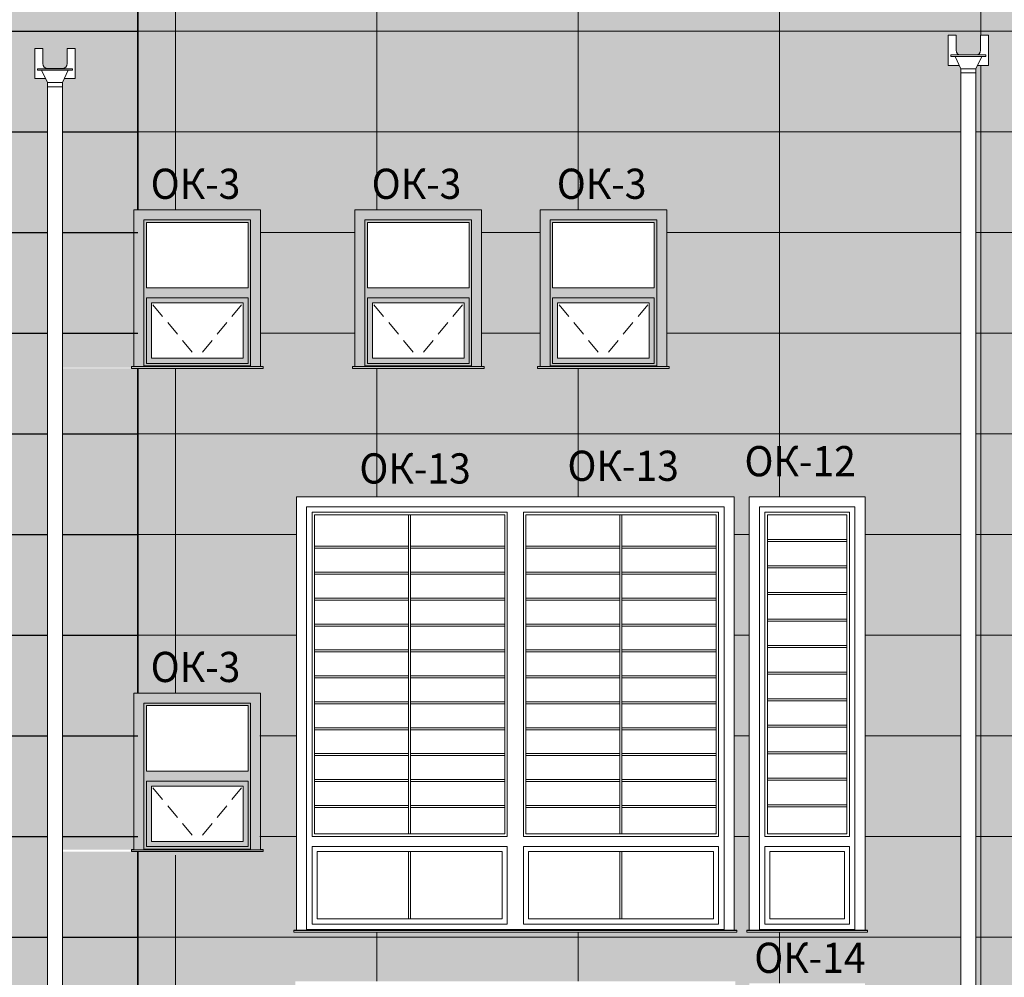
# Model space of a CAD drawing. Extents: x -728673 to 120551, y -47840 to 84193.
# Drawn here: x 103094 to 112878, y 31397 to 40910 of the extents above; entities that cross this region are included whole.
import ezdxf

# ---------------------------------------------------------------- set-up
doc = ezdxf.new("R2010")
doc.units = 0
doc.header["$MEASUREMENT"] = 0
doc.linetypes.add('Achse', pattern=[230, 0, -80, 150, 0])
for name, color, linetype, lineweight in [('A-BRANCA', 254, 'Continuous', 50), ('A-NDIM-7-015 TX-02', 7, 'Continuous', 15), ('Красота_Ном_пера__1', 7, 'Continuous', 20), ('Крыши_Ном_пера__1', 7, 'Continuous', 20), ('Мебель и оборудование_Ном_пера__1', 7, 'Continuous', 20), ('Наружные стены_Ном_пера__20', 7, 'Continuous', 25), ('Наружные стены_Ном_пера__220', 7, 'Continuous', 15), ('Наружные стены_Ном_пера__254', 253, 'Continuous', 15), ('Наружные стены_Ном_пера__3', 7, 'Continuous', 35), ('Наружные стены_Ном_пера__33', 7, 'Continuous', 20), ('Наружные стены_Ном_пера__35', 7, 'Continuous', 20), ('Окна_Ном_пера__21', 7, 'Continuous', 20)]:
    doc.layers.add(name, color=color, linetype=linetype, lineweight=lineweight)
doc.styles.add('ROMANS', font='ROMANS.shx')
doc.styles.add('СГЕНЕРИР_СТИЛЬ_4', font='txt')
doc.dimstyles.new('A-COTAS 100', dxfattribs={"dimtxt": 250, "dimasz": 125, "dimexe": 0.18, "dimexo": 300, "dimgap": 75, "dimtad": 1, "dimdec": 0, "dimzin": 0, "dimdsep": 46, "dimtxsty": 'ROMANS', "dimblk": 'DOT', "dimcen": 0.9, "dimclrd": 256, "dimclre": 256, "dimclrt": 256, "dimadec": 0, "dimazin": 0, "dimtfac": 1, "dimtdec": 0, "dimtmove": 2, "dimatfit": 3, "dimldrblk": 'DOT', "dimfxl": 0, "dimtolj": 1, "dimtzin": 0, "dimarcsym": 0})

msp = doc.modelspace()

# ---------------------------------------------------------------- hatches: boundary and pattern name
at = {"layer": 'A-BRANCA'}
h = msp.add_hatch(color=256, dxfattribs=at)
h.dxf.hatch_style = 1
h.paths.add_polyline_path([(99938.5, 39021), (101198.1, 39021), (101198.1, 37821.3), (103369.7, 37821.3), (103369.7, 40243.9), (103369.7, 40284.7), (103351.2, 40324.3), (103244.7, 40324.3), (103244.7, 40624.3), (103323.2, 40624.3), (103323.2, 40474.3), (103327, 40455.2), (103337.8, 40438.9), (103354.1, 40428.1), (103373.2, 40424.3), (103516.2, 40424.3), (103535.3, 40428.1), (103551.5, 40438.9), (103562.3, 40455.2), (103566.2, 40474.3), (103566.2, 40624.3), (103644.7, 40624.3), (103644.7, 40324.3), (103538.2, 40324.3), (103519.7, 40284.7), (103519.7, 40243.9), (103519.7, 37821.3), (104228.9, 37821.3), (104228.9, 39021), (104268.8, 39021), (104268.8, 41071), (99168.9, 41071), (99168.9, 40496), (99168.9, 40096), (99168.9, 37821.3), (99938.5, 37821.3)])
h.paths.add_polyline_path([(112445.9, 40382.6), (112445.9, 40423.4), (112430.7, 40456.1), (112319.8, 40456.1), (112319.8, 40756.1), (112398.3, 40756.1), (112398.3, 40606.1), (112402.1, 40586.9), (112412.9, 40570.7), (112425.7, 40562.2), (112613.9, 40562.2), (112626.6, 40570.7), (112637.4, 40586.9), (112641.3, 40606.1), (112641.3, 40756.1), (112719.8, 40756.1), (112719.8, 40456.1), (112611.1, 40456.1), (112595.9, 40423.4), (112595.9, 40382.6), (112595.9, 37821.3), (115048.9, 37821.3), (115048.9, 41071), (104268.8, 41071), (104268.8, 39021), (105488.5, 39021), (105488.5, 37821.3), (106424.7, 37821.3), (106424.7, 39021), (107684.3, 39021), (107684.3, 37821.3), (108264.5, 37821.3), (108264.5, 39021), (109524.1, 39021), (109524.1, 37821.3), (112445.9, 37821.3)])
h = msp.add_hatch(color=256, dxfattribs=at)
h.dxf.hatch_style = 1
h.paths.add_polyline_path([(99938.5, 37821.3), (99168.9, 37821.3), (99168.9, 37454.5), (99913.5, 37454.5), (99913.5, 37463.1), (99913.5, 37464.7), (99938.5, 37464.7)])
h.paths.add_polyline_path([(103369.7, 37821.3), (101198.1, 37821.3), (101198.1, 37464.7), (101223.1, 37464.7), (103369.7, 37464.7)])
h.paths.add_polyline_path([(104228.9, 37821.3), (103519.7, 37821.3), (103519.7, 37454.5), (104203.9, 37454.5), (104203.9, 37463.1), (104203.9, 37464.7), (104228.9, 37464.7)])
h.paths.add_polyline_path([(106424.7, 37821.3), (105488.5, 37821.3), (105488.5, 37464.7), (105513.5, 37464.7), (106399.7, 37464.7), (106399.7, 37464.7), (106424.7, 37464.7)])
h.paths.add_polyline_path([(108264.5, 37821.3), (107684.3, 37821.3), (107684.3, 37464.7), (107709.3, 37464.7), (108239.5, 37464.7), (108239.5, 37464.7), (108264.5, 37464.7)])
h.paths.add_polyline_path([(112445.9, 37821.3), (109524.1, 37821.3), (109524.1, 37464.7), (109549.1, 37464.7), (112445.9, 37464.6)])
h = msp.add_hatch(color=256, dxfattribs=at)
h.dxf.hatch_style = 2
h.paths.add_polyline_path([(115048.9, 37821.3), (112595.9, 37821.3), (112595.9, 37464.7), (115048.9, 37464.7)])
h.paths.add_polyline_path([(115048.9, 37464.7), (112595.9, 37464.7), (112595.9, 32664.7), (115048.9, 32664.7), (115048.9, 36296), (115048.9, 36340.7), (115048.9, 36341)])
h.paths.add_polyline_path([(112445.9, 37464.7), (109549.1, 37464.7), (109549.1, 37446), (108239.5, 37446), (108239.5, 37464.7), (107709.3, 37464.7), (107709.3, 37446), (106399.7, 37446), (106399.7, 37464.7), (105513.5, 37464.7), (105513.5, 37446), (104268.8, 37446), (104268.8, 34221), (105488.5, 34221), (105488.5, 32664.7), (105843.9, 32664.7), (105843.9, 36171), (108018.9, 36171), (110193.9, 36171), (110193.9, 32664.7), (110343.9, 32664.7), (110343.9, 36171), (111493.9, 36171), (111493.9, 32664.7), (112445.9, 32664.7)])
h.paths.add_polyline_path([(104268.8, 37446), (104203.9, 37446), (103519.7, 37446), (103519.7, 32664.7), (104228.9, 32664.7), (104228.9, 34221), (104268.8, 34221)])
h.paths.add_polyline_path([(103369.7, 37464.7), (101223.1, 37464.7), (101223.1, 37446), (99913.5, 37446), (99168.9, 37446), (99168.9, 32664.7), (99938.5, 32664.7), (99938.5, 34221), (101198.1, 34221), (101198.1, 32664.7), (103369.7, 32664.7)])
h.paths.add_polyline_path([(110129.7, 36299.3), (111569, 36299.3), (111569, 36749.3), (110129.7, 36749.3)], flags=24)
h.paths.add_polyline_path([(106303.4, 36299.3), (107742.7, 36299.3), (107742.7, 36749.3), (106303.4, 36749.3)], flags=24)
h.paths.add_polyline_path([(108370.9, 36299.3), (109810.2, 36299.3), (109810.2, 36749.3), (108370.9, 36749.3)], flags=24)
h = msp.add_hatch(color=256, dxfattribs=at)
h.dxf.hatch_style = 2
h.paths.add_polyline_path([(103369.7, 32664.7), (101223.1, 32664.7), (101223.1, 32646), (99913.5, 32646), (99168.9, 32646), (99168.9, 30546), (98722.2, 30546), (98722.2, 27096), (100027, 27096), (100027, 28941), (101417, 28941), (101417, 27096), (103369.7, 27096)])
h.paths.add_polyline_path([(99753.6, 30496), (101702.5, 30496), (101702.5, 29101.3), (101702.5, 29083.8), (99753.6, 29083.8), (99753.6, 29101.3)], flags=16)
h.paths.add_polyline_path([(104268.8, 32646), (104203.9, 32646), (103519.7, 32646), (103519.7, 27096), (104268.8, 27096)])
h.paths.add_polyline_path([(105831.9, 31358), (110205.9, 31358), (110205.9, 30546), (110343.9, 30546), (110343.9, 31337.7), (111493.9, 31337.7), (111493.9, 30546), (112445.9, 30546), (112445.9, 32664.7), (111493.9, 32664.7), (111493.9, 31864.7), (111518.9, 31864.7), (111518.9, 31846), (110318.9, 31846), (110318.9, 31863.1), (110318.9, 31864.7), (110343.9, 31864.7), (110343.9, 32664.7), (110193.9, 32664.7), (110193.9, 31864.7), (110218.9, 31864.7), (110218.9, 31846), (108018.9, 31846), (105818.9, 31846), (105818.9, 31863.1), (105818.9, 31864.7), (105843.9, 31864.7), (105843.9, 32664.7), (105513.5, 32664.7), (105513.5, 32646), (104268.8, 32646), (104268.8, 30546), (105418.9, 30546), (105831.9, 30546)])
h.paths.add_polyline_path([(105831.9, 30546), (105418.9, 30546), (104268.8, 30546), (104268.8, 27096), (105831.9, 27096)])
h.paths.add_polyline_path([(112445.9, 30546), (111493.9, 30546), (111493.9, 28918.3), (111668.9, 28918.3), (111668.9, 28896.2), (111668.9, 28896), (111505.9, 28896), (111505.9, 27096), (112445.9, 27096)])
h.paths.add_polyline_path([(110331.9, 28896), (110205.9, 28896), (110205.9, 27096), (110331.9, 27096)])
h.paths.add_polyline_path([(110343.9, 30546), (110205.9, 30546), (110205.9, 28918.3), (110343.9, 28918.3)])
h.paths.add_polyline_path([(115048.9, 30546), (112595.9, 30546), (112595.9, 27096), (115048.9, 27099.7)])
h.paths.add_polyline_path([(115048.9, 32664.7), (112595.9, 32664.7), (112595.9, 30546), (115048.9, 30546)])
h.paths.add_polyline_path([(110220.3, 31365.6), (111673.1, 31365.6), (111673.1, 31815.6), (110220.3, 31815.6)], flags=24)
at = {"layer": 'Наружные стены_Ном_пера__20', "linetype": 'Continuous'}
h = msp.add_hatch(dxfattribs=at)
h.set_pattern_fill('НАВЕСНАЯ_СИСТЕМА', color=256, style=0, pattern_type=2)
h.set_pattern_definition([(0, (70642.2, 26796), (0, 1000), []), (90, (70642.2, 26796), (-2000, 0), [])])
h.paths.add_polyline_path([(104268.8, 41071), (99168.9, 41071), (99168.9, 40096), (103369.7, 40096), (103369.7, 40243.9), (103369.7, 40284.7), (103351.2, 40324.3), (103244.7, 40324.3), (103244.7, 40624.3), (103323.2, 40624.3), (103323.2, 40474.3), (103327, 40455.2), (103337.8, 40438.9), (103354.1, 40428.1), (103373.2, 40424.3), (103516.2, 40424.3), (103535.3, 40428.1), (103551.5, 40438.9), (103562.3, 40455.2), (103566.2, 40474.3), (103566.2, 40624.3), (103644.7, 40624.3), (103644.7, 40324.3), (103538.2, 40324.3), (103519.7, 40284.7), (103519.7, 40243.9), (103519.7, 40096), (104268.8, 40096)], flags=0)
h = msp.add_hatch(dxfattribs=at)
h.set_pattern_fill('НАВЕСНАЯ_СИСТЕМА', color=256, style=0, pattern_type=2)
h.set_pattern_definition([(180, (70642.2, 26796), (0, 1000), []), (90, (70642.2, 26796), (2000, 0), [])])
h.paths.add_polyline_path([(101868.8, 40096), (101868.8, 26696), (103369.7, 26696), (103369.7, 40096)], flags=0)
h = msp.add_hatch(dxfattribs=at)
h.set_pattern_fill('НАВЕСНАЯ_СИСТЕМА', color=256, style=0, pattern_type=2)
h.set_pattern_definition([(180, (70642.2, 26796), (0, 1000), []), (90, (70642.2, 26796), (2000, 0), [])])
h.paths.add_polyline_path([(104268.8, 40096), (103519.7, 40096), (103519.7, 26696), (104268.8, 26696)], flags=0)
at = {"layer": 'Наружные стены_Ном_пера__220', "linetype": 'Continuous'}
h = msp.add_hatch(dxfattribs=at)
h.set_pattern_fill('НАВЕСНАЯ_СИСТЕМА', color=256, style=0, pattern_type=2)
h.set_pattern_definition([(180, (70642.2, 26796), (0, 1000), []), (90, (70642.2, 26796), (2000, 0), [])])
h.paths.add_polyline_path([(104268.8, 41071), (104268.8, 36296), (105418.9, 36296), (105418.9, 36305), (105918.9, 36305), (105918.9, 36296), (112445.9, 36296), (112445.9, 40423.4), (112430.7, 40456.1), (112319.8, 40456.1), (112319.8, 40756.1), (112398.3, 40756.1), (112398.3, 40606.1), (112402.1, 40586.9), (112412.9, 40570.7), (112425.7, 40562.2), (112613.9, 40562.2), (112626.6, 40570.7), (112637.4, 40586.9), (112641.3, 40606.1), (112641.3, 40756.1), (112719.8, 40756.1), (112719.8, 40456.1), (112611.1, 40456.1), (112595.9, 40423.4), (112595.9, 36296), (115048.9, 36296), (115048.9, 36340.7), (114668.9, 36340.7), (114668.9, 36341), (115048.9, 36341), (115048.9, 41071)])
h.paths.add_polyline_path([(105513.5, 37446), (104203.9, 37446), (104203.9, 37464.7), (104228.9, 37464.7), (104228.9, 39021), (105488.5, 39021), (105488.5, 37464.7), (105513.5, 37464.7)])
h.paths.add_polyline_path([(107709.3, 37446), (106399.7, 37446), (106399.7, 37464.7), (106424.7, 37464.7), (106424.7, 39021), (107684.3, 39021), (107684.3, 37464.7), (107709.3, 37464.7)], flags=16)
h.paths.add_polyline_path([(108239.5, 37446), (108239.5, 37464.7), (108264.5, 37464.7), (108264.5, 39021), (109524.1, 39021), (109524.1, 37464.7), (109549.1, 37464.7), (109549.1, 37446)], flags=16)
h = msp.add_hatch(dxfattribs=at)
h.set_pattern_fill('НАВЕСНАЯ_СИСТЕМА', color=256, style=0, pattern_type=2)
h.set_pattern_definition([(180, (70642.2, 26796), (0, 1000), []), (90, (70642.2, 26796), (2000, 0), [])])
h.paths.add_polyline_path([(105418.9, 36296), (104268.8, 36296), (104268.8, 30546), (105418.9, 30546), (105418.9, 32546), (104203.9, 32646), (104203.9, 32664.7), (104228.9, 32664.7), (104228.9, 34221), (105488.5, 34221)])
h = msp.add_hatch(dxfattribs=at)
h.set_pattern_fill('НАВЕСНАЯ_СИСТЕМА', color=256, style=0, pattern_type=2)
h.set_pattern_definition([(180, (70642.2, 26796), (0, 1000), []), (90, (70642.2, 26796), (2000, 0), [])])
h.paths.add_polyline_path([(105918.9, 36296), (105918.9, 36171), (110193.9, 36171), (110193.9, 31864.7), (110218.9, 31864.7), (110218.9, 31846), (105918.9, 31846), (105918.9, 31358), (110205.9, 31358), (110205.9, 30546), (110343.9, 30546), (110343.9, 31337.7), (111493.9, 31337.7), (111493.9, 30546), (112445.9, 30546), (112445.9, 36296)], flags=0)
h.paths.add_polyline_path([(111518.9, 31846), (110318.9, 31846), (110318.9, 31864.7), (110343.9, 31864.7), (110343.9, 36171), (111493.9, 36171), (111493.9, 31864.7), (111518.9, 31864.7)], flags=0)
h = msp.add_hatch(dxfattribs=at)
h.set_pattern_fill('НАВЕСНАЯ_СИСТЕМА', color=256, style=0, pattern_type=2)
h.set_pattern_definition([(180, (70642.2, 26796), (0, 1000), []), (90, (70642.2, 26796), (2000, 0), [])])
h.paths.add_polyline_path([(112595.9, 36296), (112595.9, 30546), (115048.9, 30546), (115048.9, 36296)], flags=0)
h = msp.add_hatch(dxfattribs=at)
h.set_pattern_fill('НАВЕСНАЯ_СИСТЕМА', color=256, style=0, pattern_type=2)
h.set_pattern_definition([(0, (70642.2, 26796), (0, 1000), []), (90, (70642.2, 26796), (-2000, 0), [])])
h.paths.add_polyline_path([(105843.9, 36096), (105418.9, 36096), (105418.9, 34121), (105478.9, 34121), (105478.9, 32564.7), (105503.9, 32564.7), (105503.9, 32546), (105418.9, 32546), (105418.9, 31596), (105918.9, 31596), (105918.9, 31846), (105818.9, 31846), (105818.9, 31864.7), (105843.9, 31864.7)], flags=0)
at = {"layer": 'Наружные стены_Ном_пера__254', "linetype": 'Continuous'}
for points in [[(104228.9, 37463.4), (104328.9, 37463.4), (104328.9, 38921), (104228.9, 39021)], [(104228.9, 39021), (104328.9, 38921), (105388.5, 38921), (105488.5, 39021)], [(105488.5, 39021), (105388.5, 38921), (105388.5, 37463.4), (105488.5, 37463.4)], [(106424.7, 37463.4), (106524.7, 37463.4), (106524.7, 38921), (106424.7, 39021)], [(106424.7, 39021), (106524.7, 38921), (107584.3, 38921), (107684.3, 39021)], [(107684.3, 39021), (107584.3, 38921), (107584.3, 37463.4), (107684.3, 37463.4)], [(108264.5, 37463.4), (108364.5, 37463.4), (108364.5, 38921), (108264.5, 39021)], [(108264.5, 39021), (108364.5, 38921), (109424.1, 38921), (109524.1, 39021)], [(109524.1, 39021), (109424.1, 38921), (109424.1, 37463.4), (109524.1, 37463.4)], [(104328.9, 38921), (104328.9, 38896), (104353.9, 38896), (105363.5, 38896), (105388.5, 38896), (105388.5, 38921)], [(104328.9, 37496), (104353.9, 37496), (104353.9, 38146), (104353.9, 38246), (104353.9, 38896), (104328.9, 38896)], [(105363.5, 38146), (105363.5, 37496), (105388.5, 37496), (105388.5, 38896), (105363.5, 38896), (105363.5, 38246)], [(106524.7, 38921), (106524.7, 38896), (106549.7, 38896), (107559.3, 38896), (107584.3, 38896), (107584.3, 38921)], [(106524.7, 37496), (106549.7, 37496), (106549.7, 38146), (106549.7, 38246), (106549.7, 38896), (106524.7, 38896)], [(107559.3, 38146), (107559.3, 37496), (107584.3, 37496), (107584.3, 38896), (107559.3, 38896), (107559.3, 38246)], [(108364.5, 38921), (108364.5, 38896), (108389.5, 38896), (109399.1, 38896), (109424.1, 38896), (109424.1, 38921)], [(108364.5, 37496), (108389.5, 37496), (108389.5, 38146), (108389.5, 38246), (108389.5, 38896), (108364.5, 38896)], [(109399.1, 38146), (109399.1, 37496), (109424.1, 37496), (109424.1, 38896), (109399.1, 38896), (109399.1, 38246)], [(105363.5, 38146), (105363.5, 38246), (104353.9, 38246), (104353.9, 38146)], [(107559.3, 38146), (107559.3, 38246), (106549.7, 38246), (106549.7, 38146)], [(109399.1, 38146), (109399.1, 38246), (108389.5, 38246), (108389.5, 38146)], [(105363.5, 38146), (104353.9, 38146), (104353.9, 38096), (104403.9, 38096), (105313.5, 38096), (105363.5, 38096)], [(104353.9, 37546), (104403.9, 37546), (104403.9, 38096), (104353.9, 38096)], [(105313.5, 37546), (105363.5, 37546), (105363.5, 38096), (105313.5, 38096)], [(107559.3, 38146), (106549.7, 38146), (106549.7, 38096), (106599.7, 38096), (107509.3, 38096), (107559.3, 38096)], [(106549.7, 37546), (106599.7, 37546), (106599.7, 38096), (106549.7, 38096)], [(107509.3, 37546), (107559.3, 37546), (107559.3, 38096), (107509.3, 38096)], [(109399.1, 38146), (108389.5, 38146), (108389.5, 38096), (108439.5, 38096), (109349.1, 38096), (109399.1, 38096)], [(108389.5, 37546), (108439.5, 37546), (108439.5, 38096), (108389.5, 38096)], [(109349.1, 37546), (109399.1, 37546), (109399.1, 38096), (109349.1, 38096)], [(104353.9, 37496), (104328.9, 37496), (104328.9, 37471), (105388.5, 37471), (105388.5, 37496), (105363.5, 37496)], [(104353.9, 37496), (105363.5, 37496), (105363.5, 37546), (105313.5, 37546), (104403.9, 37546), (104353.9, 37546)], [(106549.7, 37496), (106524.7, 37496), (106524.7, 37471), (107584.3, 37471), (107584.3, 37496), (107559.3, 37496)], [(106549.7, 37496), (107559.3, 37496), (107559.3, 37546), (107509.3, 37546), (106599.7, 37546), (106549.7, 37546)], [(108389.5, 37496), (108364.5, 37496), (108364.5, 37471), (109424.1, 37471), (109424.1, 37496), (109399.1, 37496)], [(108389.5, 37496), (109399.1, 37496), (109399.1, 37546), (109349.1, 37546), (108439.5, 37546), (108389.5, 37546)], [(104203.9, 37463.1), (105513.5, 37463.1), (105513.5, 37464.7), (105488.5, 37464.7), (105488.5, 37463.4), (105388.5, 37463.4), (105388.5, 37464.7), (105388.5, 37471), (104328.9, 37471), (104328.9, 37463.4), (104228.9, 37463.4), (104228.9, 37464.7), (104203.9, 37464.7)], [(104203.9, 37446), (105513.5, 37446), (105513.5, 37463.1), (104203.9, 37463.1)], [(106399.7, 37463.1), (107709.3, 37463.1), (107709.3, 37464.7), (107684.3, 37464.7), (107684.3, 37463.4), (107584.3, 37463.4), (107584.3, 37464.7), (107584.3, 37471), (106524.7, 37471), (106524.7, 37463.4), (106424.7, 37463.4), (106424.7, 37464.7), (106399.7, 37464.7)], [(106399.7, 37446), (107709.3, 37446), (107709.3, 37463.1), (106399.7, 37463.1)], [(108239.5, 37463.1), (109549.1, 37463.1), (109549.1, 37464.7), (109524.1, 37464.7), (109524.1, 37463.4), (109424.1, 37463.4), (109424.1, 37464.7), (109424.1, 37471), (108364.5, 37471), (108364.5, 37463.4), (108264.5, 37463.4), (108264.5, 37464.7), (108239.5, 37464.7)], [(108239.5, 37446), (109549.1, 37446), (109549.1, 37463.1), (108239.5, 37463.1)], [(104228.9, 32663.4), (104328.9, 32663.4), (104328.9, 34121), (104228.9, 34221)], [(104228.9, 34221), (104328.9, 34121), (105388.5, 34121), (105488.5, 34221)], [(105488.5, 34221), (105388.5, 34121), (105388.5, 32663.4), (105488.5, 32663.4)], [(104328.9, 34121), (104328.9, 34096), (104353.9, 34096), (105363.5, 34096), (105388.5, 34096), (105388.5, 34121)], [(104328.9, 32696), (104353.9, 32696), (104353.9, 33346), (104353.9, 33446), (104353.9, 34096), (104328.9, 34096)], [(105363.5, 33346), (105363.5, 32696), (105388.5, 32696), (105388.5, 34096), (105363.5, 34096), (105363.5, 33446)], [(105363.5, 33346), (105363.5, 33446), (104353.9, 33446), (104353.9, 33346)], [(105363.5, 33346), (104353.9, 33346), (104353.9, 33296), (104403.9, 33296), (105313.5, 33296), (105363.5, 33296)], [(104353.9, 32746), (104403.9, 32746), (104403.9, 33296), (104353.9, 33296)], [(105313.5, 32746), (105363.5, 32746), (105363.5, 33296), (105313.5, 33296)], [(104353.9, 32696), (104328.9, 32696), (104328.9, 32671), (105388.5, 32671), (105388.5, 32696), (105363.5, 32696)], [(104353.9, 32696), (105363.5, 32696), (105363.5, 32746), (105313.5, 32746), (104403.9, 32746), (104353.9, 32746)], [(104203.9, 32663.1), (105513.5, 32663.1), (105513.5, 32664.7), (105488.5, 32664.7), (105488.5, 32663.4), (105388.5, 32663.4), (105388.5, 32664.7), (105388.5, 32671), (104328.9, 32671), (104328.9, 32663.4), (104228.9, 32663.4), (104228.9, 32664.7), (104203.9, 32664.7)], [(104203.9, 32646), (105513.5, 32646), (105513.5, 32663.1), (104203.9, 32663.1)]]:
    msp.add_hatch(color=256, dxfattribs=at).paths.add_polyline_path(points, flags=0)

# ---------------------------------------------------------------- linework, layer by layer
at = {"layer": 'Красота_Ном_пера__1', "linetype": 'Continuous'}
for p, q in [((112319.8, 40756.1), (112398.3, 40756.1)), ((112319.8, 40456.1), (112319.8, 40756.1)), ((112398.3, 40756.1), (112398.3, 40606.1)), ((112641.3, 40606.1), (112641.3, 40756.1)), ((112641.3, 40756.1), (112719.8, 40756.1)), ((112719.8, 40756.1), (112719.8, 40456.1)), ((103244.7, 40624.3), (103323.2, 40624.3)), ((103244.7, 40324.3), (103244.7, 40624.3)), ((103323.2, 40624.3), (103323.2, 40474.3)), ((103566.2, 40474.3), (103566.2, 40624.3)), ((103566.2, 40624.3), (103644.7, 40624.3)), ((103644.7, 40624.3), (103644.7, 40324.3)), ((112398.3, 40606.1), (112402.1, 40586.9)), ((112637.4, 40586.9), (112641.3, 40606.1)), ((112402.1, 40586.9), (112412.9, 40570.7)), ((112412.9, 40570.7), (112425.7, 40562.2)), ((112613.9, 40562.2), (112626.6, 40570.7)), ((112626.6, 40570.7), (112637.4, 40586.9)), ((103323.2, 40474.3), (103327, 40455.2)), ((103327, 40455.2), (103337.8, 40438.9)), ((103337.8, 40438.9), (103354.1, 40428.1)), ((103354.1, 40428.1), (103373.2, 40424.3)), ((103373.2, 40424.3), (103516.2, 40424.3)), ((103516.2, 40424.3), (103535.3, 40428.1)), ((103535.3, 40428.1), (103551.5, 40438.9)), ((103551.5, 40438.9), (103562.3, 40455.2)), ((103562.3, 40455.2), (103566.2, 40474.3)), ((112430.7, 40456.1), (112319.8, 40456.1)), ((112719.8, 40456.1), (112611.1, 40456.1)), ((103351.2, 40324.3), (103244.7, 40324.3)), ((103644.7, 40324.3), (103538.2, 40324.3))]:
    msp.add_line(p, q, dxfattribs=at)
at = {"layer": 'Крыши_Ном_пера__1', "linetype": 'Achse'}
for p, q in [((104858.7, 37546), (104403.9, 38096)), ((104858.7, 37546), (105313.5, 38096)), ((107054.5, 37546), (106599.7, 38096)), ((107054.5, 37546), (107509.3, 38096)), ((108894.3, 37546), (108439.5, 38096)), ((108894.3, 37546), (109349.1, 38096)), ((104858.7, 32746), (104403.9, 33296)), ((104858.7, 32746), (105313.5, 33296))]:
    msp.add_line(p, q, dxfattribs=at)
at = {"layer": 'Мебель и оборудование_Ном_пера__1', "linetype": 'Continuous'}
for p, q in [((112345.9, 40562.2), (112695.9, 40562.2)), ((112345.9, 40562.2), (112345.9, 40545.9)), ((112345.9, 40545.9), (112695.9, 40545.9)), ((112388.8, 40545.9), (112445.9, 40423.4)), ((112595.9, 40423.4), (112653, 40545.9)), ((112695.9, 40545.9), (112695.9, 40562.2)), ((103269.7, 40423.5), (103619.7, 40423.5)), ((103269.7, 40423.5), (103269.7, 40407.1)), ((103269.7, 40407.1), (103619.7, 40407.1)), ((103312.5, 40407.1), (103369.7, 40284.7)), ((103519.7, 40284.7), (103576.8, 40407.1)), ((103619.7, 40407.1), (103619.7, 40423.5)), ((112445.9, 40423.4), (112595.9, 40423.4)), ((112445.9, 40423.4), (112445.9, 40382.6)), ((112595.9, 40382.6), (112595.9, 40423.4)), ((112445.9, 40382.6), (112445.9, 26796)), ((112445.9, 40382.6), (112595.9, 40382.6)), ((112595.9, 40382.6), (112595.9, 26796)), ((103369.7, 40284.7), (103519.7, 40284.7)), ((103369.7, 40284.7), (103369.7, 40243.9)), ((103369.7, 40243.9), (103369.7, 26657.2)), ((103369.7, 40243.9), (103519.7, 40243.9)), ((103519.7, 40243.9), (103519.7, 40284.7)), ((103519.7, 40243.9), (103519.7, 26657.2))]:
    msp.add_line(p, q, dxfattribs=at)
at = {"layer": 'Наружные стены_Ном_пера__3', "linetype": 'Continuous'}
for p, q in [((104268.8, 41071), (104268.8, 39021)), ((104268.8, 37446), (104268.8, 34221)), ((104268.8, 32646), (104268.8, 27096))]:
    msp.add_line(p, q, dxfattribs=at)
at = {"layer": 'Наружные стены_Ном_пера__33', "linetype": 'Continuous'}
for p, q in [((105843.9, 36171), (105843.9, 31863.4)), ((108018.9, 36171), (105843.9, 36171)), ((110193.9, 36171), (108018.9, 36171)), ((110193.9, 31863.4), (110193.9, 36171)), ((110343.9, 36171), (110343.9, 31863.4)), ((111493.9, 36171), (110343.9, 36171)), ((111493.9, 31863.4), (111493.9, 36171)), ((105943.9, 31863.4), (105943.9, 36071)), ((105943.9, 36071), (108018.9, 36071)), ((105998.9, 36016), (105998.9, 32796)), ((107938.9, 36016), (105998.9, 36016)), ((107938.9, 32796), (107938.9, 36016)), ((108018.9, 36071), (110093.9, 36071)), ((108098.9, 36016), (108098.9, 32796)), ((110038.9, 36016), (108098.9, 36016)), ((110038.9, 32796), (110038.9, 36016)), ((110093.9, 36071), (110093.9, 31863.4)), ((110443.9, 31863.4), (110443.9, 36071)), ((110443.9, 36071), (111393.9, 36071)), ((110498.9, 36016), (110498.9, 32796)), ((111338.9, 36016), (110498.9, 36016)), ((111338.9, 32796), (111338.9, 36016)), ((111393.9, 36071), (111393.9, 31863.4)), ((106023.9, 35991), (106023.9, 32821)), ((107913.9, 35991), (106023.9, 35991)), ((106958.9, 35213.5), (106958.9, 35991)), ((106978.9, 35991), (106978.9, 35213.5)), ((107913.9, 32821), (107913.9, 35991)), ((110013.9, 35991), (108123.9, 35991)), ((108123.9, 35991), (108123.9, 32821)), ((109058.9, 35213.5), (109058.9, 35991)), ((109078.9, 35991), (109078.9, 35213.5)), ((110013.9, 32821), (110013.9, 35991)), ((110523.9, 35991), (110523.9, 32821)), ((111313.9, 35991), (110523.9, 35991)), ((111313.9, 32821), (111313.9, 35991)), ((106958.9, 35745.1), (106958.9, 35725.1)), ((106978.9, 35725.1), (106978.9, 35745.1)), ((109058.9, 35745.1), (109058.9, 35725.1)), ((109078.9, 35725.1), (109078.9, 35745.1)), ((110523.9, 35747.2), (111313.9, 35747.2)), ((111313.9, 35727.2), (110523.9, 35727.2)), ((106023.9, 35678.5), (106958.9, 35678.5)), ((106958.9, 35658.5), (106023.9, 35658.5)), ((106978.9, 35678.5), (107913.9, 35678.5)), ((107913.9, 35658.5), (106978.9, 35658.5)), ((108123.9, 35678.5), (109058.9, 35678.5)), ((109058.9, 35658.5), (108123.9, 35658.5)), ((109078.9, 35678.5), (110013.9, 35678.5)), ((110013.9, 35658.5), (109078.9, 35658.5)), ((106023.9, 35421), (106958.9, 35421)), ((106978.9, 35421), (107913.9, 35421)), ((108123.9, 35421), (109058.9, 35421)), ((109058.9, 35479.3), (109058.9, 35459.3)), ((109078.9, 35459.3), (109078.9, 35479.3)), ((109078.9, 35421), (110013.9, 35421)), ((110523.9, 35483.5), (111313.9, 35483.5)), ((111313.9, 35463.5), (110523.9, 35463.5)), ((106958.9, 35401), (106023.9, 35401)), ((107913.9, 35401), (106978.9, 35401)), ((109058.9, 35401), (108123.9, 35401)), ((110013.9, 35401), (109078.9, 35401)), ((106023.9, 35163.5), (106958.9, 35163.5)), ((106958.9, 35143.5), (106023.9, 35143.5)), ((106958.9, 35213.5), (106958.9, 35193.5)), ((106958.9, 34947.6), (106958.9, 35193.5)), ((106978.9, 35193.5), (106978.9, 35213.5)), ((106978.9, 35193.5), (106978.9, 34947.6)), ((106978.9, 35163.5), (107913.9, 35163.5)), ((107913.9, 35143.5), (106978.9, 35143.5)), ((108123.9, 35163.5), (109058.9, 35163.5)), ((109058.9, 35143.5), (108123.9, 35143.5)), ((109058.9, 35213.5), (109058.9, 35193.5)), ((109058.9, 34947.6), (109058.9, 35193.5)), ((109078.9, 35193.5), (109078.9, 35213.5)), ((109078.9, 35193.5), (109078.9, 34947.6)), ((109078.9, 35163.5), (110013.9, 35163.5)), ((110013.9, 35143.5), (109078.9, 35143.5)), ((110523.9, 35219.7), (111313.9, 35219.7)), ((111313.9, 35199.7), (110523.9, 35199.7)), ((106958.9, 34947.6), (106958.9, 34927.6)), ((106958.9, 34681.8), (106958.9, 34927.6)), ((106978.9, 34927.6), (106978.9, 34947.6)), ((106978.9, 34927.6), (106978.9, 34681.8)), ((109058.9, 34947.6), (109058.9, 34927.6)), ((109058.9, 34681.8), (109058.9, 34927.6)), ((109078.9, 34927.6), (109078.9, 34947.6)), ((109078.9, 34927.6), (109078.9, 34681.8)), ((110523.9, 34956), (111313.9, 34956)), ((111313.9, 34936), (110523.9, 34936)), ((106023.9, 34906), (106958.9, 34906)), ((106958.9, 34886), (106023.9, 34886)), ((106978.9, 34906), (107913.9, 34906)), ((107913.9, 34886), (106978.9, 34886)), ((108123.9, 34906), (109058.9, 34906)), ((109058.9, 34886), (108123.9, 34886)), ((109078.9, 34906), (110013.9, 34906)), ((110013.9, 34886), (109078.9, 34886)), ((106023.9, 34648.5), (106958.9, 34648.5)), ((106958.9, 34681.8), (106958.9, 34661.8)), ((106958.9, 34416), (106958.9, 34661.8)), ((106978.9, 34661.8), (106978.9, 34681.8)), ((106978.9, 34661.8), (106978.9, 34416)), ((106978.9, 34648.5), (107913.9, 34648.5)), ((108123.9, 34648.5), (109058.9, 34648.5)), ((109058.9, 34681.8), (109058.9, 34661.8)), ((109058.9, 34416), (109058.9, 34661.8)), ((109078.9, 34661.8), (109078.9, 34681.8)), ((109078.9, 34661.8), (109078.9, 34416)), ((109078.9, 34648.5), (110013.9, 34648.5)), ((110523.9, 34692.2), (111313.9, 34692.2)), ((111313.9, 34672.2), (110523.9, 34672.2)), ((106958.9, 34628.5), (106023.9, 34628.5)), ((107913.9, 34628.5), (106978.9, 34628.5)), ((109058.9, 34628.5), (108123.9, 34628.5)), ((110013.9, 34628.5), (109078.9, 34628.5)), ((106023.9, 34391), (106958.9, 34391)), ((106958.9, 34371), (106023.9, 34371)), ((106958.9, 34416), (106958.9, 34396)), ((106958.9, 34150.1), (106958.9, 34396)), ((106978.9, 34396), (106978.9, 34416)), ((106978.9, 34396), (106978.9, 34150.1)), ((106978.9, 34391), (107913.9, 34391)), ((107913.9, 34371), (106978.9, 34371)), ((108123.9, 34391), (109058.9, 34391)), ((109058.9, 34371), (108123.9, 34371)), ((109058.9, 34416), (109058.9, 34396)), ((109058.9, 34150.1), (109058.9, 34396)), ((109078.9, 34396), (109078.9, 34416)), ((109078.9, 34396), (109078.9, 34150.1)), ((109078.9, 34391), (110013.9, 34391)), ((110013.9, 34371), (109078.9, 34371)), ((110523.9, 34428.5), (111313.9, 34428.5)), ((111313.9, 34408.5), (110523.9, 34408.5)), ((106958.9, 34150.1), (106958.9, 34130.1)), ((106978.9, 34130.1), (106978.9, 34150.1)), ((109058.9, 34150.1), (109058.9, 34130.1)), ((109078.9, 34130.1), (109078.9, 34150.1)), ((110523.9, 34164.7), (111313.9, 34164.7)), ((106023.9, 34133.5), (106958.9, 34133.5)), ((106958.9, 34113.5), (106023.9, 34113.5)), ((106958.9, 33884.3), (106958.9, 34130.1)), ((106978.9, 34133.5), (107913.9, 34133.5)), ((106978.9, 34130.1), (106978.9, 33884.3)), ((107913.9, 34113.5), (106978.9, 34113.5)), ((108123.9, 34133.5), (109058.9, 34133.5)), ((109058.9, 34113.5), (108123.9, 34113.5)), ((109058.9, 33884.3), (109058.9, 34130.1)), ((109078.9, 34133.5), (110013.9, 34133.5)), ((109078.9, 34130.1), (109078.9, 33884.3)), ((110013.9, 34113.5), (109078.9, 34113.5)), ((111313.9, 34144.7), (110523.9, 34144.7)), ((106023.9, 33876), (106958.9, 33876)), ((106958.9, 33856), (106023.9, 33856)), ((106958.9, 33884.3), (106958.9, 33864.3)), ((106958.9, 33618.5), (106958.9, 33864.3)), ((106978.9, 33864.3), (106978.9, 33884.3)), ((106978.9, 33876), (107913.9, 33876)), ((106978.9, 33864.3), (106978.9, 33618.5)), ((107913.9, 33856), (106978.9, 33856)), ((108123.9, 33876), (109058.9, 33876)), ((109058.9, 33856), (108123.9, 33856)), ((109058.9, 33884.3), (109058.9, 33864.3)), ((109058.9, 33618.5), (109058.9, 33864.3)), ((109078.9, 33864.3), (109078.9, 33884.3)), ((109078.9, 33876), (110013.9, 33876)), ((109078.9, 33864.3), (109078.9, 33618.5)), ((110013.9, 33856), (109078.9, 33856)), ((110523.9, 33901), (111313.9, 33901)), ((111313.9, 33881), (110523.9, 33881)), ((106023.9, 33618.5), (106958.9, 33618.5)), ((106958.9, 33598.5), (106023.9, 33598.5)), ((106958.9, 33618.5), (106958.9, 33598.5)), ((106958.9, 33352.6), (106958.9, 33598.5)), ((106978.9, 33598.5), (106978.9, 33618.5)), ((106978.9, 33618.5), (107913.9, 33618.5)), ((106978.9, 33598.5), (106978.9, 33352.6)), ((107913.9, 33598.5), (106978.9, 33598.5)), ((108123.9, 33618.5), (109058.9, 33618.5)), ((109058.9, 33598.5), (108123.9, 33598.5)), ((109058.9, 33618.5), (109058.9, 33598.5)), ((109058.9, 33352.6), (109058.9, 33598.5)), ((109078.9, 33598.5), (109078.9, 33618.5)), ((109078.9, 33618.5), (110013.9, 33618.5)), ((109078.9, 33598.5), (109078.9, 33352.6)), ((110013.9, 33598.5), (109078.9, 33598.5)), ((110523.9, 33637.2), (111313.9, 33637.2)), ((111313.9, 33617.2), (110523.9, 33617.2)), ((110523.9, 33373.5), (111313.9, 33373.5)), ((106023.9, 33361), (106958.9, 33361)), ((106958.9, 33341), (106023.9, 33341)), ((106958.9, 33352.6), (106958.9, 33332.6)), ((106958.9, 33086.8), (106958.9, 33332.6)), ((106978.9, 33361), (107913.9, 33361)), ((106978.9, 33332.6), (106978.9, 33352.6)), ((107913.9, 33341), (106978.9, 33341)), ((106978.9, 33332.6), (106978.9, 33086.8)), ((108123.9, 33361), (109058.9, 33361)), ((109058.9, 33341), (108123.9, 33341)), ((109058.9, 33352.6), (109058.9, 33332.6)), ((109058.9, 33086.8), (109058.9, 33332.6)), ((109078.9, 33361), (110013.9, 33361)), ((109078.9, 33332.6), (109078.9, 33352.6)), ((110013.9, 33341), (109078.9, 33341)), ((109078.9, 33332.6), (109078.9, 33086.8)), ((111313.9, 33353.5), (110523.9, 33353.5)), ((106023.9, 33103.5), (106958.9, 33103.5)), ((106958.9, 33083.5), (106023.9, 33083.5)), ((106958.9, 33086.8), (106958.9, 33066.8)), ((106978.9, 33103.5), (107913.9, 33103.5)), ((106978.9, 33066.8), (106978.9, 33086.8)), ((107913.9, 33083.5), (106978.9, 33083.5)), ((108123.9, 33103.5), (109058.9, 33103.5)), ((109058.9, 33083.5), (108123.9, 33083.5)), ((109058.9, 33086.8), (109058.9, 33066.8)), ((109078.9, 33103.5), (110013.9, 33103.5)), ((109078.9, 33066.8), (109078.9, 33086.8)), ((110013.9, 33083.5), (109078.9, 33083.5)), ((110523.9, 33109.7), (111313.9, 33109.7)), ((111313.9, 33089.7), (110523.9, 33089.7)), ((106958.9, 32821), (106958.9, 33066.8)), ((106978.9, 33066.8), (106978.9, 32821)), ((109058.9, 32821), (109058.9, 33066.8)), ((109078.9, 33066.8), (109078.9, 32821)), ((105998.9, 32796), (107938.9, 32796)), ((106023.9, 32821), (107913.9, 32821)), ((108098.9, 32796), (110038.9, 32796)), ((108123.9, 32821), (110013.9, 32821)), ((110498.9, 32796), (111338.9, 32796)), ((110523.9, 32821), (111313.9, 32821)), ((105998.9, 32696), (105998.9, 31926)), ((107938.9, 32696), (105998.9, 32696)), ((107938.9, 31926), (107938.9, 32696)), ((108098.9, 32696), (108098.9, 31926)), ((110038.9, 32696), (108098.9, 32696)), ((110038.9, 31926), (110038.9, 32696)), ((110498.9, 32696), (110498.9, 31926)), ((111338.9, 32696), (110498.9, 32696)), ((111338.9, 31926), (111338.9, 32696)), ((107888.9, 32646), (106048.9, 32646)), ((106048.9, 32646), (106048.9, 31976)), ((106958.9, 31976), (106958.9, 32646)), ((106978.9, 32646), (106978.9, 31976)), ((107888.9, 31976), (107888.9, 32646)), ((109988.9, 32646), (108148.9, 32646)), ((108148.9, 32646), (108148.9, 31976)), ((109058.9, 31976), (109058.9, 32646)), ((109078.9, 32646), (109078.9, 31976)), ((109988.9, 31976), (109988.9, 32646)), ((111288.9, 32646), (110548.9, 32646)), ((110548.9, 32646), (110548.9, 31976)), ((111288.9, 31976), (111288.9, 32646)), ((105998.9, 31926), (107938.9, 31926)), ((106048.9, 31976), (107888.9, 31976)), ((108098.9, 31926), (110038.9, 31926)), ((108148.9, 31976), (109988.9, 31976)), ((110498.9, 31926), (111338.9, 31926)), ((110548.9, 31976), (111288.9, 31976)), ((105843.9, 31864.7), (105818.9, 31864.7)), ((105818.9, 31864.7), (105818.9, 31863.1)), ((105818.9, 31863.1), (108018.9, 31863.1)), ((105818.9, 31846), (105818.9, 31863.1)), ((105818.9, 31846), (108018.9, 31846)), ((105943.9, 31863.4), (105843.9, 31863.4)), ((108018.9, 31871), (105943.9, 31871)), ((110093.9, 31871), (108018.9, 31871)), ((108018.9, 31863.1), (110218.9, 31863.1)), ((108018.9, 31846), (110218.9, 31846)), ((110193.9, 31863.4), (110093.9, 31863.4)), ((110218.9, 31864.7), (110193.9, 31864.7)), ((110218.9, 31863.1), (110218.9, 31864.7)), ((110218.9, 31846), (110218.9, 31863.1)), ((110343.9, 31864.7), (110318.9, 31864.7)), ((110318.9, 31864.7), (110318.9, 31863.1)), ((110318.9, 31863.1), (111518.9, 31863.1)), ((110318.9, 31846), (110318.9, 31863.1)), ((110318.9, 31846), (111518.9, 31846)), ((110443.9, 31863.4), (110343.9, 31863.4)), ((111393.9, 31871), (110443.9, 31871)), ((111493.9, 31863.4), (111393.9, 31863.4)), ((111518.9, 31864.7), (111493.9, 31864.7)), ((111518.9, 31863.1), (111518.9, 31864.7)), ((111518.9, 31846), (111518.9, 31863.1))]:
    msp.add_line(p, q, dxfattribs=at)
at = {"layer": 'Наружные стены_Ном_пера__35', "linetype": 'Continuous'}
for p, q in [((104228.9, 39021), (104228.9, 37463.4)), ((105488.5, 39021), (104228.9, 39021)), ((105488.5, 37463.4), (105488.5, 39021)), ((106424.7, 39021), (106424.7, 37463.4)), ((107684.3, 39021), (106424.7, 39021)), ((107684.3, 37463.4), (107684.3, 39021)), ((108264.5, 39021), (108264.5, 37463.4)), ((109524.1, 39021), (108264.5, 39021)), ((109524.1, 37463.4), (109524.1, 39021)), ((104328.9, 37463.4), (104328.9, 38921)), ((104328.9, 38921), (105388.5, 38921)), ((104353.9, 38246), (104353.9, 38896)), ((104353.9, 38896), (105363.5, 38896)), ((105363.5, 38896), (105363.5, 38246)), ((105388.5, 38921), (105388.5, 37463.4)), ((106524.7, 37463.4), (106524.7, 38921)), ((106524.7, 38921), (107584.3, 38921)), ((106549.7, 38246), (106549.7, 38896)), ((106549.7, 38896), (107559.3, 38896)), ((107559.3, 38896), (107559.3, 38246)), ((107584.3, 38921), (107584.3, 37463.4)), ((108364.5, 37463.4), (108364.5, 38921)), ((108364.5, 38921), (109424.1, 38921)), ((108389.5, 38246), (108389.5, 38896)), ((108389.5, 38896), (109399.1, 38896)), ((109399.1, 38896), (109399.1, 38246)), ((109424.1, 38921), (109424.1, 37463.4)), ((105363.5, 38246), (104353.9, 38246)), ((107559.3, 38246), (106549.7, 38246)), ((109399.1, 38246), (108389.5, 38246)), ((104353.9, 37496), (104353.9, 38146)), ((104353.9, 38146), (105363.5, 38146)), ((104403.9, 38096), (104403.9, 37546)), ((105313.5, 38096), (104403.9, 38096)), ((105313.5, 37546), (105313.5, 38096)), ((105363.5, 38146), (105363.5, 37496)), ((106549.7, 37496), (106549.7, 38146)), ((106549.7, 38146), (107559.3, 38146)), ((106599.7, 38096), (106599.7, 37546)), ((107509.3, 38096), (106599.7, 38096)), ((107509.3, 37546), (107509.3, 38096)), ((107559.3, 38146), (107559.3, 37496)), ((108389.5, 37496), (108389.5, 38146)), ((108389.5, 38146), (109399.1, 38146)), ((108439.5, 38096), (108439.5, 37546)), ((109349.1, 38096), (108439.5, 38096)), ((109349.1, 37546), (109349.1, 38096)), ((109399.1, 38146), (109399.1, 37496)), ((105363.5, 37496), (104353.9, 37496)), ((104403.9, 37546), (105313.5, 37546)), ((107559.3, 37496), (106549.7, 37496)), ((106599.7, 37546), (107509.3, 37546)), ((109399.1, 37496), (108389.5, 37496)), ((108439.5, 37546), (109349.1, 37546)), ((104228.9, 37464.7), (104203.9, 37464.7)), ((104203.9, 37464.7), (104203.9, 37463.1)), ((104203.9, 37463.1), (105513.5, 37463.1)), ((104203.9, 37446), (104203.9, 37463.1)), ((104203.9, 37446), (105513.5, 37446)), ((104328.9, 37463.4), (104228.9, 37463.4)), ((105388.5, 37471), (104328.9, 37471)), ((105488.5, 37463.4), (105388.5, 37463.4)), ((105513.5, 37464.7), (105488.5, 37464.7)), ((105513.5, 37463.1), (105513.5, 37464.7)), ((105513.5, 37446), (105513.5, 37463.1)), ((106424.7, 37464.7), (106399.7, 37464.7)), ((106399.7, 37464.7), (106399.7, 37463.1)), ((106399.7, 37463.1), (107709.3, 37463.1)), ((106399.7, 37446), (106399.7, 37463.1)), ((106399.7, 37446), (107709.3, 37446)), ((106524.7, 37463.4), (106424.7, 37463.4)), ((107584.3, 37471), (106524.7, 37471)), ((107684.3, 37463.4), (107584.3, 37463.4)), ((107709.3, 37464.7), (107684.3, 37464.7)), ((107709.3, 37463.1), (107709.3, 37464.7)), ((107709.3, 37446), (107709.3, 37463.1)), ((108264.5, 37464.7), (108239.5, 37464.7)), ((108239.5, 37464.7), (108239.5, 37463.1)), ((108239.5, 37463.1), (109549.1, 37463.1)), ((108239.5, 37446), (108239.5, 37463.1)), ((108239.5, 37446), (109549.1, 37446)), ((108364.5, 37463.4), (108264.5, 37463.4)), ((109424.1, 37471), (108364.5, 37471)), ((109524.1, 37463.4), (109424.1, 37463.4)), ((109549.1, 37464.7), (109524.1, 37464.7)), ((109549.1, 37463.1), (109549.1, 37464.7)), ((109549.1, 37446), (109549.1, 37463.1)), ((104228.9, 34221), (104228.9, 32663.4)), ((105488.5, 34221), (104228.9, 34221)), ((105488.5, 32663.4), (105488.5, 34221)), ((104328.9, 32663.4), (104328.9, 34121)), ((104328.9, 34121), (105388.5, 34121)), ((104353.9, 33446), (104353.9, 34096)), ((104353.9, 34096), (105363.5, 34096)), ((105363.5, 34096), (105363.5, 33446)), ((105388.5, 34121), (105388.5, 32663.4)), ((105363.5, 33446), (104353.9, 33446)), ((104353.9, 32696), (104353.9, 33346)), ((104353.9, 33346), (105363.5, 33346)), ((104403.9, 33296), (104403.9, 32746)), ((105313.5, 33296), (104403.9, 33296)), ((105313.5, 32746), (105313.5, 33296)), ((105363.5, 33346), (105363.5, 32696)), ((105363.5, 32696), (104353.9, 32696)), ((104403.9, 32746), (105313.5, 32746)), ((104228.9, 32664.7), (104203.9, 32664.7)), ((104203.9, 32664.7), (104203.9, 32663.1)), ((104203.9, 32663.1), (105513.5, 32663.1)), ((104203.9, 32646), (104203.9, 32663.1)), ((104203.9, 32646), (105513.5, 32646)), ((104328.9, 32663.4), (104228.9, 32663.4)), ((105388.5, 32671), (104328.9, 32671)), ((105488.5, 32663.4), (105388.5, 32663.4)), ((105513.5, 32664.7), (105488.5, 32664.7)), ((105513.5, 32663.1), (105513.5, 32664.7)), ((105513.5, 32646), (105513.5, 32663.1))]:
    msp.add_line(p, q, dxfattribs=at)

# ---------------------------------------------------------------- texts
at = {"layer": 'Окна_Ном_пера__21', "linetype": 'Continuous', "char_height": 300, "attachment_point": 5, "style": 'СГЕНЕРИР_СТИЛЬ_4'}
for s, insert in [('{\\W0.950000x;ОК-3}', (104841.2, 39279.9)), ('{\\W0.950000x;ОК-3}', (107037, 39279.9)), ('{\\W0.950000x;ОК-3}', (108876.8, 39279.9)), ('{\\W0.950000x;ОК-13}', (107023.1, 36452)), ('{\\W0.950000x;ОК-13}', (109090.5, 36478.4)), ('{\\W0.950000x;ОК-12}', (110849.4, 36524.3)), ('{\\W0.950000x;ОК-3}', (104841.2, 34479.9)), ('{\\W0.950000x;ОК-14}', (110946.7, 31590.6))]:
    msp.add_mtext(s, dxfattribs=dict(at, insert=insert))

# ---------------------------------------------------------------- leaders
at = {"layer": 'A-NDIM-7-015 TX-02'}
msp.add_leader([(114266.7, 40279.9), (114266.7, 50357.9), (103193.8, 50357.9)], dimstyle='A-COTAS 100', dxfattribs=at)

doc.saveas('drawing.dxf')
